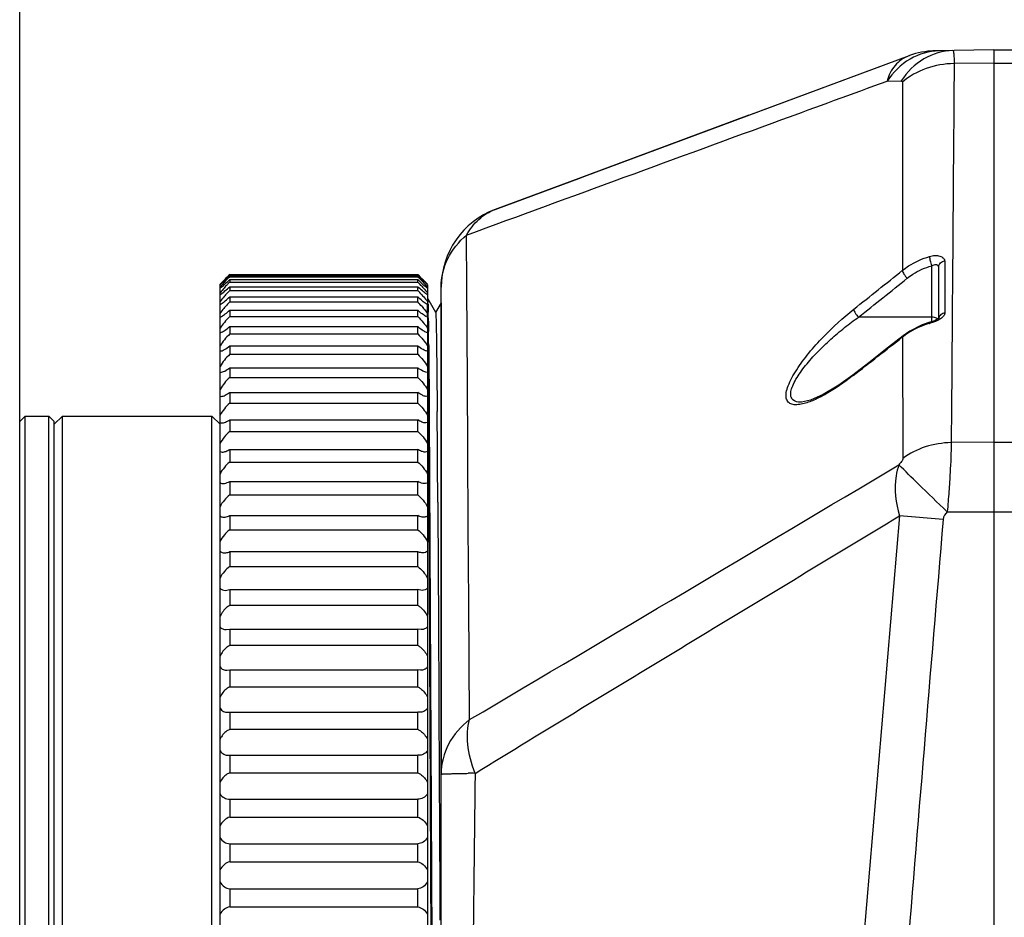
# Model space of a CAD drawing. Units: millimetres. Extents: x 39208 to 40904, y 3382 to 4537.
# Drawn here: x 39708 to 39780, y 4146 to 4211 of the extents above; entities that cross this region are included whole.
import ezdxf

# ---------------------------------------------------------------- set-up
doc = ezdxf.new("R2010")
doc.units = ezdxf.units.MM
doc.layers.add('YA40301-12_DXF_CONTINUOUS_LINE', color=7, linetype='Continuous')
doc.layers.add('细实线', color=7, linetype='Continuous', lineweight=13)
doc.styles.get("Standard").update_dxf_attribs({"font": 'txt', "height": 20})
doc.dimstyles.new('ISO-25', dxfattribs={"dimtxt": 20, "dimasz": 10.6, "dimexe": 3.5, "dimexo": 0, "dimgap": 3, "dimtad": 1, "dimtoh": 1, "dimdec": 0, "dimzin": 1, "dimdsep": 46, "dimtxsty": 'Standard', "dimcen": 2.5, "dimclrd": 3, "dimclre": 3, "dimclrt": 3, "dimadec": 0, "dimazin": 0, "dimtfac": 1, "dimtdec": 0, "dimtmove": 0, "dimatfit": 3, "dimfxl": 1, "dimarcsym": 0})

# ---------------------------------------------------------------- blocks, each defined once
blk = doc.blocks.new('*D10')
at = {"layer": 'Defpoints', "color": 0, "transparency": 16777216}
for p in [(40008.78, 4273.358), (40008.78, 4188.404), (39708.28, 4180.629)]:
    blk.add_point(p, dxfattribs=at)
at = {"layer": '细实线', "color": 3, "lineweight": -2, "transparency": 16777216}
for p, q in [((39708.28, 4180.629), (39708.28, 4276.858)), ((40008.78, 4188.404), (40008.78, 4276.858)), ((39718.88, 4273.358), (39998.18, 4273.358))]:
    blk.add_line(p, q, dxfattribs=at)
at = {"layer": '细实线', "color": 3, "transparency": 16777216}
for points in [[(39718.88, 4275.125), (39718.88, 4271.592), (39708.28, 4273.358)], [(39998.18, 4271.592), (39998.18, 4275.125), (40008.78, 4273.358)]]:
    blk.add_solid(points, dxfattribs=at)
at = {"layer": '细实线', "color": 3, "transparency": 16777216, "insert": (39856.118, 4286.358), "char_height": 20, "attachment_point": 5}
blk.add_mtext('301', dxfattribs=at)

msp = doc.modelspace()

# ---------------------------------------------------------------- linework, layer by layer
at = {"layer": 'YA40301-12_DXF_CONTINUOUS_LINE', "color": 7, "linetype": 'Continuous'}
for p, q in [((39778.78, 4208.793), (39774.455, 4208.717)), ((39778.78, 4208.793), (39778.78, 4082.793)), ((39778.78, 4208.793), (39780.28, 4208.793)), ((39742.691, 4197.245), (39772.67, 4208.38)), ((39761.042, 4204.061), (39772.67, 4208.38)), ((39778.78, 4207.843), (39775.897, 4207.801)), ((39778.78, 4207.843), (39780.28, 4207.843)), ((39771.051, 4206.533), (39772.065, 4206.546)), ((39772.152, 4206.46), (39772.166, 4192.84)), ((39761.042, 4204.061), (39749.322, 4199.708)), ((39748.927, 4199.561), (39742.691, 4197.245)), ((39742.691, 4197.245), (39748.927, 4199.561)), ((39749.322, 4199.708), (39748.927, 4199.561)), ((39748.927, 4199.561), (39749.09, 4199.622)), ((39740.637, 4191.62), (39740.615, 4195.385)), ((39774.28, 4189.117), (39774.28, 4193.173)), ((39774.78, 4193.1), (39774.78, 4189.322)), ((39775.219, 4193.517), (39775.221, 4189.741)), ((39723.296, 4192.353), (39723.183, 4192.24)), ((39723.446, 4192.503), (39723.296, 4192.353)), ((39723.48, 4192.538), (39723.446, 4192.503)), ((39723.48, 4192.538), (39737.08, 4192.538)), ((39723.48, 4192.47), (39723.48, 4192.379)), ((39723.48, 4192.47), (39737.08, 4192.47)), ((39723.48, 4192.379), (39737.08, 4192.379)), ((39737.08, 4192.538), (39737.115, 4192.503)), ((39737.08, 4192.379), (39737.08, 4192.47)), ((39737.115, 4192.503), (39737.265, 4192.353)), ((39737.265, 4192.353), (39737.377, 4192.24)), ((39722.78, 4191.798), (39723.183, 4192.179)), ((39722.947, 4191.999), (39722.78, 4191.828)), ((39722.78, 4099.758), (39722.78, 4191.828)), ((39722.947, 4191.821), (39722.78, 4191.633)), ((39723.183, 4192.073), (39722.947, 4191.821)), ((39723.48, 4192.174), (39723.48, 4191.992)), ((39723.48, 4192.174), (39737.08, 4192.174)), ((39723.48, 4191.992), (39737.08, 4191.992)), ((39723.48, 4191.653), (39723.48, 4191.381)), ((39723.48, 4191.653), (39737.08, 4191.653)), ((39737.08, 4191.992), (39737.08, 4192.174)), ((39737.08, 4191.381), (39737.08, 4191.653)), ((39737.377, 4192.073), (39737.614, 4191.821)), ((39737.78, 4191.798), (39737.378, 4192.179)), ((39737.614, 4191.999), (39737.78, 4191.828)), ((39737.614, 4191.821), (39737.78, 4191.633)), ((39737.78, 4191.798), (39737.78, 4101.217)), ((39722.78, 4191.066), (39722.844, 4191.109)), ((39723.48, 4191.381), (39737.08, 4191.381)), ((39737.78, 4191.066), (39737.716, 4191.109)), ((39738.78, 4099.678), (39738.78, 4191.621)), ((39740.678, 4184.848), (39740.637, 4191.62)), ((39722.78, 4190.368), (39722.866, 4190.415)), ((39723.48, 4190.908), (39723.48, 4190.547)), ((39723.48, 4190.908), (39737.08, 4190.908)), ((39723.48, 4190.547), (39737.08, 4190.547)), ((39737.08, 4190.547), (39737.08, 4190.908)), ((39737.78, 4190.368), (39737.695, 4190.415)), ((39737.803, 4190.793), (39737.78, 4190.793)), ((39737.78, 4190.793), (39737.803, 4190.793)), ((39737.797, 4189.824), (39737.784, 4190.355)), ((39737.803, 4190.793), (39737.804, 4190.791)), ((39738.382, 4189.791), (39737.804, 4190.791)), ((39737.817, 4190.67), (39737.825, 4190.499)), ((39737.829, 4190.385), (39737.829, 4190.375)), ((39737.829, 4190.375), (39737.829, 4190.361)), ((39737.829, 4190.361), (39737.843, 4189.821)), ((39738.78, 4190.487), (39738.379, 4189.791)), ((39738.78, 4190.487), (39738.78, 4156.374)), ((39723.48, 4189.943), (39723.48, 4189.495)), ((39723.48, 4189.943), (39737.08, 4189.943)), ((39737.08, 4189.495), (39737.08, 4189.943)), ((39737.803, 4189.526), (39737.803, 4189.536)), ((39737.848, 4189.526), (39737.849, 4189.516)), ((39722.78, 4189.453), (39722.879, 4189.496)), ((39723.48, 4189.495), (39737.08, 4189.495)), ((39737.78, 4189.453), (39737.682, 4189.496)), ((39737.854, 4189.17), (39737.861, 4188.725)), ((39774.28, 4189.452), (39768.984, 4189.452)), ((39773.592, 4188.888), (39772.684, 4188.433)), ((39774.143, 4189.074), (39773.592, 4188.888)), ((39774.788, 4189.396), (39774.78, 4189.323)), ((39774.795, 4189.396), (39774.788, 4189.387)), ((39723.48, 4188.763), (39723.48, 4188.231)), ((39723.48, 4188.763), (39737.08, 4188.763)), ((39723.48, 4188.231), (39737.08, 4188.231)), ((39737.08, 4188.231), (39737.08, 4188.763)), ((39737.82, 4188.419), (39737.816, 4188.719)), ((39737.832, 4187.424), (39737.82, 4188.419)), ((39737.861, 4188.725), (39737.865, 4188.419)), ((39772.173, 4188.014), (39772.205, 4188.099)), ((39772.684, 4188.433), (39772.205, 4188.099)), ((39723.48, 4187.374), (39723.48, 4186.759)), ((39723.48, 4187.374), (39737.08, 4187.374)), ((39737.08, 4186.759), (39737.08, 4187.374)), ((39737.836, 4187.029), (39737.832, 4187.424)), ((39737.878, 4187.405), (39737.88, 4187.17)), ((39772.173, 4188.014), (39772.186, 4179.219)), ((39722.78, 4186.991), (39722.784, 4186.991)), ((39723.48, 4186.759), (39737.08, 4186.759)), ((39737.78, 4186.991), (39737.777, 4186.991)), ((39737.837, 4186.997), (39737.836, 4187.029)), ((39737.847, 4185.979), (39737.837, 4186.997)), ((39737.88, 4187.17), (39737.882, 4187.015)), ((39737.882, 4187.015), (39737.892, 4185.979)), ((39737.851, 4185.549), (39737.847, 4185.979)), ((39737.892, 4185.979), (39737.896, 4185.541)), ((39722.78, 4185.456), (39722.817, 4185.453)), ((39723.48, 4185.782), (39723.48, 4185.088)), ((39723.48, 4185.782), (39737.08, 4185.782)), ((39737.08, 4185.088), (39737.08, 4185.782)), ((39737.78, 4185.456), (39737.743, 4185.453)), ((39737.862, 4184.215), (39737.851, 4185.549)), ((39737.896, 4185.541), (39737.906, 4184.42)), ((39768.531, 4185.175), (39768.563, 4185.258)), ((39723.48, 4185.088), (39737.08, 4185.088)), ((39740.709, 4179.792), (39740.678, 4184.848)), ((39768.591, 4185.222), (39768.531, 4185.175)), ((39723.48, 4183.995), (39723.48, 4183.226)), ((39723.48, 4183.995), (39737.08, 4183.995)), ((39737.08, 4183.226), (39737.08, 4183.995)), ((39737.863, 4184.175), (39737.862, 4184.215)), ((39737.866, 4183.767), (39737.863, 4184.175)), ((39737.906, 4184.42), (39737.907, 4184.23)), ((39737.907, 4184.23), (39737.911, 4183.783)), ((39722.78, 4183.727), (39722.855, 4183.716)), ((39723.48, 4183.226), (39737.08, 4183.226)), ((39737.78, 4183.727), (39737.706, 4183.716)), ((39737.876, 4182.432), (39737.866, 4183.767)), ((39737.911, 4183.783), (39737.921, 4182.425)), ((39764.802, 4183.293), (39764.793, 4183.293)), ((39737.88, 4181.89), (39737.876, 4182.432)), ((39737.921, 4182.425), (39738.244, 4115.562)), ((39708.28, 4181.893), (39708.68, 4182.293)), ((39708.28, 4109.693), (39708.28, 4181.892)), ((39708.68, 4109.293), (39708.68, 4182.293)), ((39708.68, 4182.293), (39710.38, 4182.293)), ((39710.38, 4109.293), (39710.38, 4182.293)), ((39710.78, 4181.893), (39710.38, 4182.293)), ((39710.78, 4181.693), (39711.38, 4182.293)), ((39710.78, 4109.693), (39710.78, 4181.892)), ((39711.38, 4109.293), (39711.38, 4182.293)), ((39711.38, 4182.293), (39722.18, 4182.293)), ((39722.18, 4109.293), (39722.18, 4182.293)), ((39722.78, 4181.693), (39722.18, 4182.293)), ((39723.48, 4182.022), (39723.48, 4181.181)), ((39723.48, 4182.022), (39737.08, 4182.022)), ((39737.08, 4181.181), (39737.08, 4182.022)), ((39737.78, 4181.813), (39737.664, 4181.79)), ((39737.889, 4180.599), (39737.88, 4181.89)), ((39723.48, 4181.181), (39737.08, 4181.181)), ((39737.891, 4180.324), (39737.889, 4180.599)), ((39737.894, 4179.777), (39737.891, 4180.324)), ((39778.78, 4180.41), (39775.688, 4180.365)), ((39778.78, 4180.41), (39780.28, 4180.41)), ((39722.78, 4179.724), (39722.942, 4179.683)), ((39723.48, 4179.873), (39723.48, 4178.964)), ((39723.48, 4179.873), (39737.08, 4179.873)), ((39737.08, 4178.964), (39737.08, 4179.873)), ((39737.78, 4179.724), (39737.619, 4179.683)), ((39737.904, 4178.165), (39737.894, 4179.777)), ((39740.743, 4174.293), (39740.709, 4179.792)), ((39723.48, 4178.964), (39737.08, 4178.964)), ((39737.908, 4177.528), (39737.904, 4178.165)), ((39723.48, 4177.558), (39723.48, 4176.585)), ((39723.48, 4177.558), (39737.08, 4177.558)), ((39737.08, 4176.585), (39737.08, 4177.558)), ((39737.918, 4175.756), (39737.908, 4177.528)), ((39723.48, 4176.585), (39737.08, 4176.585)), ((39738.198, 4115.55), (39737.918, 4175.756)), ((39775.401, 4175.36), (39780.28, 4175.36)), ((39723.48, 4175.087), (39723.48, 4174.057)), ((39723.48, 4175.087), (39737.08, 4175.087)), ((39737.08, 4174.057), (39737.08, 4175.087)), ((39771.955, 4175.073), (39766.314, 4108.628)), ((39775.103, 4174.81), (39771.955, 4175.073)), ((39723.48, 4174.057), (39737.08, 4174.057)), ((39740.779, 4168.793), (39740.743, 4174.293)), ((39723.48, 4172.475), (39723.48, 4171.39)), ((39723.48, 4172.475), (39737.08, 4172.475)), ((39737.08, 4171.39), (39737.08, 4172.475)), ((39723.48, 4171.39), (39737.08, 4171.39)), ((39723.158, 4169.672), (39723.48, 4169.732)), ((39723.48, 4169.732), (39723.48, 4168.599)), ((39723.48, 4169.732), (39737.08, 4169.732)), ((39737.08, 4168.599), (39737.08, 4169.732)), ((39737.403, 4169.672), (39737.08, 4169.732)), ((39723.48, 4168.599), (39737.08, 4168.599)), ((39740.835, 4160.315), (39740.779, 4168.793)), ((39723.218, 4166.834), (39723.48, 4166.872)), ((39723.48, 4166.872), (39723.48, 4165.697)), ((39723.48, 4166.872), (39737.08, 4166.872)), ((39737.08, 4165.697), (39737.08, 4166.872)), ((39737.343, 4166.834), (39737.08, 4166.872)), ((39723.48, 4165.697), (39737.08, 4165.697)), ((39723.28, 4163.889), (39723.48, 4163.91)), ((39723.48, 4163.91), (39723.48, 4162.697)), ((39723.48, 4163.91), (39737.08, 4163.91)), ((39737.08, 4162.697), (39737.08, 4163.91)), ((39737.281, 4163.889), (39737.08, 4163.91)), ((39723.48, 4162.697), (39737.08, 4162.697)), ((39723.345, 4160.85), (39723.48, 4160.86)), ((39723.48, 4160.86), (39723.48, 4159.616)), ((39723.48, 4160.86), (39737.08, 4160.86)), ((39737.08, 4159.616), (39737.08, 4160.86)), ((39737.216, 4160.85), (39737.08, 4160.86)), ((39723.48, 4159.616), (39737.08, 4159.616)), ((39723.412, 4157.734), (39723.48, 4157.736)), ((39723.48, 4157.736), (39723.48, 4156.467)), ((39723.48, 4157.736), (39737.08, 4157.736)), ((39737.08, 4156.467), (39737.08, 4157.736)), ((39737.148, 4157.734), (39737.08, 4157.736)), ((39723.48, 4156.467), (39737.08, 4156.467)), ((39738.634, 4156.398), (39738.671, 4147.894)), ((39723.48, 4154.554), (39723.48, 4153.266)), ((39723.48, 4154.554), (39737.08, 4154.554)), ((39737.08, 4153.266), (39737.08, 4154.554)), ((39723.48, 4153.266), (39737.08, 4153.266)), ((39723.48, 4151.329), (39723.48, 4150.028)), ((39723.48, 4151.329), (39737.08, 4151.329)), ((39737.08, 4150.028), (39737.08, 4151.329)), ((39723.48, 4150.028), (39737.08, 4150.028)), ((39723.48, 4148.078), (39723.48, 4146.77)), ((39723.48, 4148.078), (39737.08, 4148.078)), ((39737.08, 4146.77), (39737.08, 4148.078)), ((39738.671, 4147.894), (39738.672, 4147.744)), ((39738.672, 4147.744), (39738.68, 4145.792)), ((39723.48, 4146.77), (39737.08, 4146.77))]:
    msp.add_line(p, q, dxfattribs=at)
for points in [[(39774.531, 4189.218), (39774.281, 4189.117), (39774.143, 4189.074)], [(39774.788, 4189.387), (39774.709, 4189.32), (39774.531, 4189.218)], [(39772.205, 4188.099), (39771.144, 4187.269), (39769.715, 4186.154), (39768.563, 4185.258)], [(39768.563, 4185.258), (39767.547, 4184.523), (39766.42, 4183.847), (39765.507, 4183.442), (39764.858, 4183.295), (39764.802, 4183.293)]]:
    msp.add_lwpolyline(points, dxfattribs=at)
for centre, radius, start, end in [((39774.55, 4203.318), 5.4, 91.00036, 110.37676), ((39774.55, 4203.302), 5.416, 91.00157, 92.08347), ((39744.78, 4191.621), 6, 110.37644, 180), ((39693.909, 4222.394), 42.071, 314.0943, 314.66072), ((39745.603, 4170.531), 31.093, 135.35833, 135.63151), ((39766.652, 4222.394), 42.071, 225.33928, 225.9057), ((39714.957, 4170.531), 31.093, 44.36849, 44.64167), ((39173.18, 4940.926), 958.341, 308.414468, 308.68394), ((39766.369, 4149.42), 60.815, 135.2438, 135.56157), ((39741.971, 4174.076), 26.017, 135.62014, 136.2312), ((39711.598, 4204.426), 17.067, 312.74766, 314.12198), ((39733.801, 4181.799), 14.505, 136.33517, 137.05451), ((39735.517, 4180.161), 16.878, 135.49544, 136.33481), ((39748.962, 4204.426), 17.067, 225.87802, 227.25234), ((39725.043, 4180.161), 16.878, 43.66519, 44.50456), ((39718.589, 4174.076), 26.017, 43.7688, 44.37986), ((39726.759, 4181.799), 14.505, 42.94549, 43.66483), ((39694.192, 4149.42), 60.815, 44.43843, 44.7562), ((39175.345, 4937.654), 955.099, 308.42923, 308.69981), ((39731.452, 4183.537), 11.183, 135.4641, 137.67719), ((39729.109, 4183.537), 11.183, 42.32281, 44.5359), ((39729.606, 4184.488), 8.616, 135.31558, 138.39511), ((39730.954, 4184.488), 8.616, 41.60489, 44.68442), ((39718.229, 4189.772), 19.609, 1.79209, 2.12381), ((39617.447, 4187.364), 120.375, 1.03402, 1.17119), ((39513.715, 4185.573), 224.123, 0.80435, 1.01073), ((39624.134, 4187.491), 113.732, 1.02511, 1.1735), ((39569.334, 4186.497), 168.542, 0.90873, 1.02623), ((39772.948, 4193.114), 4.285, 285.87663, 286.50852), ((39271.824, 4182.271), 466.082, 0.63105, 0.75579), ((39078.405, 5074.029), 1125.316, 307.830404, 308.061661), ((39775.352, 4183.955), 5.156, 127.27653, 128.06325), ((36591.741, 4157.977), 3146.847, 0.329079, 0.448828), ((39722.867, 4181.991), 0.198, 244.01774, 250.48274), ((34898.01, 12350.434), 9514.778, 300.5958647, 300.8134761), ((65694.583, 2013.415), 26009.442, 175.2332008, 175.3800864), ((39740.927, 4136.074), 20.357, 89.12813, 90.54084), ((46588.365, 4069.957), 6847.674, 179.2764607, 179.5550172)]:
    msp.add_arc(centre, radius, start, end, dxfattribs=at)
for points, knots in [([(39775.81, 4208.741), (39775.082, 4208.728), (39773.575, 4208.29), (39772.479, 4207.188), (39772.065, 4206.546)], [0, 0, 0, 0, 0.487979, 1, 1, 1, 1]), ([(39775.81, 4208.741), (39775.834, 4208.741), (39775.859, 4208.627), (39775.88, 4208.475), (39775.896, 4208.164), (39775.896, 4207.936), (39775.897, 4207.801)], [0, 0, 0, 0, 0.07332, 0.263653, 0.574417, 1, 1, 1, 1]), ([(39774.809, 4208.723), (39774.081, 4208.711), (39772.575, 4208.274), (39771.478, 4207.174), (39771.064, 4206.533)], [0, 0, 0, 0, 0.488082, 1, 1, 1, 1]), ([(39772.67, 4208.38), (39772.46, 4208.303), (39772.072, 4208.113), (39771.605, 4207.671), (39771.242, 4207.154), (39771.113, 4206.744), (39771.065, 4206.538)], [0, 0, 0, 0, 0.263388, 0.500555, 0.751096, 1, 1, 1, 1]), ([(39775.897, 4207.801), (39775.21, 4207.792), (39773.857, 4207.559), (39772.654, 4206.886), (39772.152, 4206.46)], [0, 0, 0, 0, 0.510634, 1, 1, 1, 1]), ([(39740.615, 4195.385), (39748.22, 4198.18), (39758.366, 4201.894), (39768.513, 4205.608), (39771.051, 4206.533)], [0, 0, 0, 0, 0.749955, 1, 1, 1, 1]), ([(39772.065, 4206.546), (39772.087, 4206.546), (39772.138, 4206.535), (39772.152, 4206.483), (39772.152, 4206.46)], [0, 0, 0, 0, 0.486337, 1, 1, 1, 1]), ([(39740.615, 4195.385), (39740.847, 4195.81), (39741.432, 4196.578), (39742.26, 4197.085), (39742.691, 4197.245)], [0, 0, 0, 0, 0.512662, 1, 1, 1, 1]), ([(39738.78, 4191.621), (39738.78, 4192.321), (39739.123, 4193.77), (39740.059, 4194.912), (39740.615, 4195.385)], [0, 0, 0, 0, 0.489513, 1, 1, 1, 1]), ([(39772.166, 4192.84), (39772.306, 4192.952), (39772.902, 4193.38), (39773.585, 4193.685), (39774.116, 4193.84)], [0, 0, 0, 0, 0.244634, 1, 1, 1, 1]), ([(39774.116, 4193.84), (39774.244, 4193.878), (39774.497, 4193.923), (39774.849, 4193.889), (39775.126, 4193.765), (39775.219, 4193.594), (39775.219, 4193.517)], [0, 0, 0, 0, 0.312775, 0.593073, 0.821226, 1, 1, 1, 1]), ([(39774.116, 4193.84), (39774.116, 4193.737), (39774.165, 4193.509), (39774.232, 4193.289), (39774.28, 4193.172)], [0, 0, 0, 0, 0.450967, 1, 1, 1, 1]), ([(39772.511, 4192.264), (39772.638, 4192.366), (39773.179, 4192.754), (39773.798, 4193.032), (39774.28, 4193.173)], [0, 0, 0, 0, 0.244642, 1, 1, 1, 1]), ([(39774.28, 4193.172), (39774.335, 4193.204), (39774.445, 4193.253), (39774.608, 4193.268), (39774.743, 4193.217), (39774.78, 4193.136), (39774.78, 4193.1)], [0, 0, 0, 0, 0.319768, 0.597323, 0.817537, 1, 1, 1, 1]), ([(39774.78, 4193.1), (39774.78, 4193.201), (39774.887, 4193.421), (39775.105, 4193.505), (39775.219, 4193.517)], [0, 0, 0, 0, 0.47147, 1, 1, 1, 1]), ([(39772.166, 4192.84), (39772.166, 4192.74), (39772.274, 4192.525), (39772.415, 4192.349), (39772.511, 4192.264)], [0, 0, 0, 0, 0.437428, 1, 1, 1, 1]), ([(39722.78, 4191.543), (39722.808, 4191.564), (39722.946, 4191.676), (39723.078, 4191.796), (39723.183, 4191.893)], [0, 0, 0, 0, 0.196806, 1, 1, 1, 1]), ([(39723.183, 4191.682), (39723.145, 4191.64), (39723.006, 4191.489), (39722.87, 4191.334), (39722.78, 4191.216)], [0, 0, 0, 0, 0.277463, 1, 1, 1, 1]), ([(39722.844, 4191.109), (39722.946, 4191.18), (39723.161, 4191.359), (39723.368, 4191.547), (39723.48, 4191.653)], [0, 0, 0, 0, 0.447203, 1, 1, 1, 1]), ([(39737.716, 4191.109), (39737.614, 4191.18), (39737.399, 4191.359), (39737.192, 4191.547), (39737.08, 4191.653)], [0, 0, 0, 0, 0.447203, 1, 1, 1, 1]), ([(39737.377, 4191.682), (39737.416, 4191.64), (39737.555, 4191.489), (39737.691, 4191.334), (39737.78, 4191.216)], [0, 0, 0, 0, 0.277463, 1, 1, 1, 1]), ([(39737.78, 4191.543), (39737.752, 4191.564), (39737.614, 4191.676), (39737.482, 4191.796), (39737.378, 4191.893)], [0, 0, 0, 0, 0.196806, 1, 1, 1, 1]), ([(39723.183, 4191.067), (39723.144, 4191.024), (39723.004, 4190.866), (39722.868, 4190.704), (39722.78, 4190.577)], [0, 0, 0, 0, 0.273775, 1, 1, 1, 1]), ([(39737.377, 4191.067), (39737.416, 4191.024), (39737.557, 4190.866), (39737.693, 4190.704), (39737.78, 4190.577)], [0, 0, 0, 0, 0.273775, 1, 1, 1, 1]), ([(39722.866, 4190.415), (39722.966, 4190.477), (39723.175, 4190.637), (39723.373, 4190.81), (39723.48, 4190.908)], [0, 0, 0, 0, 0.447856, 1, 1, 1, 1]), ([(39737.695, 4190.415), (39737.594, 4190.477), (39737.385, 4190.637), (39737.187, 4190.81), (39737.08, 4190.908)], [0, 0, 0, 0, 0.447856, 1, 1, 1, 1]), ([(39737.804, 4190.791), (39737.81, 4190.781), (39737.81, 4190.738), (39737.815, 4190.699), (39737.817, 4190.67)], [0, 0, 0, 0, 0.298171, 1, 1, 1, 1]), ([(39723.164, 4190.209), (39723.126, 4190.167), (39722.991, 4190.01), (39722.862, 4189.848), (39722.78, 4189.72)], [0, 0, 0, 0, 0.270259, 1, 1, 1, 1]), ([(39722.879, 4189.496), (39722.978, 4189.548), (39723.184, 4189.692), (39723.376, 4189.851), (39723.48, 4189.943)], [0, 0, 0, 0, 0.446972, 1, 1, 1, 1]), ([(39737.682, 4189.496), (39737.583, 4189.548), (39737.377, 4189.692), (39737.184, 4189.851), (39737.08, 4189.943)], [0, 0, 0, 0, 0.446972, 1, 1, 1, 1]), ([(39737.397, 4190.209), (39737.434, 4190.167), (39737.569, 4190.01), (39737.699, 4189.848), (39737.78, 4189.72)], [0, 0, 0, 0, 0.270259, 1, 1, 1, 1]), ([(39738.382, 4189.791), (39738.388, 4189.78), (39738.388, 4189.732), (39738.399, 4189.638), (39738.402, 4189.485), (39738.41, 4189.278), (39738.416, 4189.015), (39738.423, 4188.697), (39738.43, 4188.325), (39738.439, 4187.72), (39738.451, 4186.832), (39738.465, 4185.61), (39738.478, 4184.186), (39738.487, 4183.169), (39738.491, 4182.628)], [0, 0, 0, 0, 0.005641, 0.019057, 0.040259, 0.069224, 0.105929, 0.150325, 0.202349, 0.261937, 0.403512, 0.574312, 0.773486, 1, 1, 1, 1]), ([(39764.935, 4183.168), (39764.796, 4183.136), (39764.537, 4183.094), (39764.17, 4183.116), (39763.867, 4183.277), (39763.719, 4183.606), (39763.743, 4184.026), (39763.893, 4184.521), (39764.156, 4185.075), (39764.638, 4185.88), (39765.387, 4186.878), (39766.732, 4188.381), (39767.857, 4189.409), (39768.641, 4190.031)], [0, 0, 0, 0, 0.04414, 0.081007, 0.112312, 0.144711, 0.186355, 0.240105, 0.304292, 0.375759, 0.530252, 0.689843, 1, 1, 1, 1]), ([(39768.641, 4190.031), (39768.64, 4189.931), (39768.748, 4189.715), (39768.889, 4189.538), (39768.984, 4189.452)], [0, 0, 0, 0, 0.436854, 1, 1, 1, 1]), ([(39775.221, 4189.741), (39775.12, 4189.731), (39774.926, 4189.662), (39774.807, 4189.486), (39774.788, 4189.396)], [0, 0, 0, 0, 0.525028, 1, 1, 1, 1]), ([(39775.221, 4189.741), (39775.222, 4189.697), (39775.188, 4189.572), (39775.033, 4189.401), (39774.88, 4189.304), (39774.793, 4189.256)], [0, 0, 0, 0, 0.196084, 0.553793, 1, 1, 1, 1]), ([(39723.48, 4189.495), (39723.345, 4189.359), (39723.096, 4189.09), (39722.87, 4188.8), (39722.78, 4188.649)], [0, 0, 0, 0, 0.522856, 1, 1, 1, 1]), ([(39737.08, 4189.495), (39737.216, 4189.359), (39737.464, 4189.09), (39737.691, 4188.8), (39737.78, 4188.649)], [0, 0, 0, 0, 0.522856, 1, 1, 1, 1]), ([(39764.793, 4183.293), (39764.595, 4183.293), (39764.26, 4183.348), (39764.06, 4183.73), (39764.08, 4184.093), (39764.216, 4184.511), (39764.456, 4184.975), (39764.774, 4185.462), (39765.284, 4186.131), (39766.011, 4186.94), (39766.959, 4187.85), (39767.952, 4188.691), (39768.639, 4189.209), (39768.984, 4189.452)], [0, 0, 0, 0, 0.069014, 0.100992, 0.140895, 0.192281, 0.253729, 0.322141, 0.394932, 0.546714, 0.7006, 0.852553, 1, 1, 1, 1]), ([(39774.12, 4188.992), (39773.947, 4188.943), (39773.277, 4188.72), (39772.647, 4188.376), (39772.229, 4188.058)], [0, 0, 0, 0, 0.255324, 1, 1, 1, 1]), ([(39774.143, 4189.074), (39774.139, 4189.073), (39774.116, 4189.051), (39774.12, 4189.017), (39774.12, 4188.992)], [0, 0, 0, 0, 0.143653, 1, 1, 1, 1]), ([(39722.78, 4188.326), (39722.788, 4188.327), (39722.821, 4188.333), (39722.854, 4188.345), (39722.878, 4188.355)], [0, 0, 0, 0, 0.219836, 1, 1, 1, 1]), ([(39723.48, 4188.231), (39723.344, 4188.096), (39723.093, 4187.823), (39722.868, 4187.526), (39722.78, 4187.37)], [0, 0, 0, 0, 0.517199, 1, 1, 1, 1]), ([(39722.878, 4188.355), (39722.978, 4188.396), (39723.186, 4188.527), (39723.377, 4188.676), (39723.48, 4188.763)], [0, 0, 0, 0, 0.443694, 1, 1, 1, 1]), ([(39737.682, 4188.355), (39737.582, 4188.396), (39737.375, 4188.527), (39737.184, 4188.676), (39737.08, 4188.763)], [0, 0, 0, 0, 0.443694, 1, 1, 1, 1]), ([(39737.08, 4188.231), (39737.217, 4188.096), (39737.468, 4187.823), (39737.693, 4187.526), (39737.78, 4187.37)], [0, 0, 0, 0, 0.517199, 1, 1, 1, 1]), ([(39737.78, 4188.326), (39737.773, 4188.327), (39737.739, 4188.333), (39737.707, 4188.345), (39737.682, 4188.355)], [0, 0, 0, 0, 0.219836, 1, 1, 1, 1]), ([(39722.784, 4186.991), (39722.831, 4186.991), (39722.94, 4187.024), (39723.179, 4187.144), (39723.358, 4187.275), (39723.48, 4187.374)], [0, 0, 0, 0, 0.177883, 0.413785, 1, 1, 1, 1]), ([(39737.777, 4186.991), (39737.729, 4186.991), (39737.62, 4187.024), (39737.382, 4187.144), (39737.203, 4187.275), (39737.08, 4187.374)], [0, 0, 0, 0, 0.177883, 0.413785, 1, 1, 1, 1]), ([(39723.48, 4186.759), (39723.343, 4186.626), (39723.089, 4186.352), (39722.866, 4186.048), (39722.78, 4185.887)], [0, 0, 0, 0, 0.511742, 1, 1, 1, 1]), ([(39737.08, 4186.759), (39737.218, 4186.626), (39737.472, 4186.352), (39737.694, 4186.048), (39737.78, 4185.887)], [0, 0, 0, 0, 0.511742, 1, 1, 1, 1]), ([(39722.817, 4185.453), (39722.864, 4185.453), (39722.969, 4185.478), (39723.197, 4185.58), (39723.366, 4185.695), (39723.48, 4185.782)], [0, 0, 0, 0, 0.188391, 0.424789, 1, 1, 1, 1]), ([(39737.744, 4185.453), (39737.697, 4185.453), (39737.592, 4185.478), (39737.364, 4185.58), (39737.195, 4185.695), (39737.08, 4185.782)], [0, 0, 0, 0, 0.188391, 0.424789, 1, 1, 1, 1]), ([(39723.48, 4185.088), (39723.342, 4184.958), (39723.085, 4184.683), (39722.865, 4184.375), (39722.78, 4184.21)], [0, 0, 0, 0, 0.506492, 1, 1, 1, 1]), ([(39737.08, 4185.088), (39737.219, 4184.958), (39737.475, 4184.683), (39737.696, 4184.375), (39737.78, 4184.21)], [0, 0, 0, 0, 0.506492, 1, 1, 1, 1]), ([(39768.531, 4185.175), (39767.93, 4184.708), (39767.028, 4184.081), (39765.801, 4183.447), (39765.215, 4183.232), (39764.935, 4183.168)], [0, 0, 0, 0, 0.55081, 0.792236, 1, 1, 1, 1]), ([(39722.854, 4183.716), (39722.954, 4183.716), (39723.179, 4183.8), (39723.374, 4183.92), (39723.48, 4183.995)], [0, 0, 0, 0, 0.433995, 1, 1, 1, 1]), ([(39737.706, 4183.716), (39737.606, 4183.716), (39737.382, 4183.8), (39737.187, 4183.92), (39737.08, 4183.995)], [0, 0, 0, 0, 0.433995, 1, 1, 1, 1]), ([(39723.48, 4183.226), (39723.341, 4183.098), (39723.082, 4182.825), (39722.863, 4182.513), (39722.78, 4182.345)], [0, 0, 0, 0, 0.501452, 1, 1, 1, 1]), ([(39737.08, 4183.226), (39737.219, 4183.098), (39737.479, 4182.825), (39737.697, 4182.513), (39737.78, 4182.345)], [0, 0, 0, 0, 0.501452, 1, 1, 1, 1]), ([(39722.896, 4181.79), (39722.99, 4181.79), (39723.198, 4181.854), (39723.382, 4181.958), (39723.48, 4182.022)], [0, 0, 0, 0, 0.444078, 1, 1, 1, 1]), ([(39737.665, 4181.79), (39737.571, 4181.79), (39737.362, 4181.854), (39737.179, 4181.958), (39737.08, 4182.022)], [0, 0, 0, 0, 0.444078, 1, 1, 1, 1]), ([(39723.48, 4181.181), (39723.34, 4181.058), (39723.078, 4180.786), (39722.862, 4180.473), (39722.78, 4180.302)], [0, 0, 0, 0, 0.49663, 1, 1, 1, 1]), ([(39737.08, 4181.181), (39737.22, 4181.058), (39737.483, 4180.786), (39737.699, 4180.473), (39737.78, 4180.302)], [0, 0, 0, 0, 0.49663, 1, 1, 1, 1]), ([(39775.688, 4180.364), (39775.055, 4180.356), (39773.807, 4180.157), (39772.675, 4179.585), (39772.186, 4179.219)], [0, 0, 0, 0, 0.509172, 1, 1, 1, 1]), ([(39775.688, 4180.365), (39775.684, 4179.645), (39775.628, 4178.466), (39775.525, 4176.798), (39775.442, 4175.849), (39775.401, 4175.36)], [0, 0, 0, 0, 0.430252, 0.70604, 1, 1, 1, 1]), ([(39722.942, 4179.683), (39723.029, 4179.683), (39723.219, 4179.732), (39723.39, 4179.819), (39723.48, 4179.873)], [0, 0, 0, 0, 0.453546, 1, 1, 1, 1]), ([(39737.619, 4179.683), (39737.532, 4179.683), (39737.341, 4179.732), (39737.17, 4179.819), (39737.08, 4179.873)], [0, 0, 0, 0, 0.453546, 1, 1, 1, 1]), ([(39723.48, 4178.964), (39723.339, 4178.845), (39723.075, 4178.577), (39722.86, 4178.264), (39722.78, 4178.091)], [0, 0, 0, 0, 0.492037, 1, 1, 1, 1]), ([(39737.08, 4178.964), (39737.221, 4178.845), (39737.486, 4178.577), (39737.7, 4178.264), (39737.78, 4178.091)], [0, 0, 0, 0, 0.492037, 1, 1, 1, 1]), ([(39772.186, 4179.219), (39772.186, 4179.141), (39772.087, 4178.975), (39771.976, 4178.84), (39771.907, 4178.767)], [0, 0, 0, 0, 0.435197, 1, 1, 1, 1]), ([(39771.907, 4178.767), (39771.809, 4178.504), (39771.504, 4177.289), (39771.672, 4175.994), (39771.955, 4175.073)], [0, 0, 0, 0, 0.225853, 1, 1, 1, 1]), ([(39775.401, 4175.36), (39774.697, 4176.03), (39773.526, 4177.16), (39772.362, 4178.297), (39771.907, 4178.767)], [0, 0, 0, 0, 0.597713, 1, 1, 1, 1]), ([(39722.78, 4177.47), (39722.794, 4177.459), (39722.857, 4177.419), (39722.934, 4177.407), (39722.99, 4177.407)], [0, 0, 0, 0, 0.238752, 1, 1, 1, 1]), ([(39722.99, 4177.407), (39723.029, 4177.407), (39723.2, 4177.425), (39723.362, 4177.494), (39723.48, 4177.558)], [0, 0, 0, 0, 0.221881, 1, 1, 1, 1]), ([(39737.57, 4177.407), (39737.532, 4177.407), (39737.36, 4177.425), (39737.198, 4177.494), (39737.08, 4177.558)], [0, 0, 0, 0, 0.221881, 1, 1, 1, 1]), ([(39737.78, 4177.47), (39737.766, 4177.459), (39737.703, 4177.419), (39737.626, 4177.407), (39737.57, 4177.407)], [0, 0, 0, 0, 0.238752, 1, 1, 1, 1]), ([(39723.48, 4176.585), (39723.339, 4176.471), (39723.071, 4176.209), (39722.859, 4175.896), (39722.78, 4175.722)], [0, 0, 0, 0, 0.487689, 1, 1, 1, 1]), ([(39737.08, 4176.585), (39737.222, 4176.471), (39737.489, 4176.209), (39737.701, 4175.896), (39737.78, 4175.722)], [0, 0, 0, 0, 0.487689, 1, 1, 1, 1]), ([(39738.535, 4176.051), (39738.544, 4174.601), (39738.581, 4168.05), (39738.611, 4161.499), (39738.634, 4156.398)], [0, 0, 0, 0, 0.221381, 1, 1, 1, 1]), ([(39722.78, 4175.061), (39722.83, 4175.014), (39722.925, 4174.977), (39723.018, 4174.971), (39723.043, 4174.971)], [0, 0, 0, 0, 0.733931, 1, 1, 1, 1]), ([(39723.043, 4174.971), (39723.077, 4174.971), (39723.229, 4174.984), (39723.375, 4175.037), (39723.48, 4175.087)], [0, 0, 0, 0, 0.228192, 1, 1, 1, 1]), ([(39737.518, 4174.971), (39737.483, 4174.971), (39737.332, 4174.984), (39737.186, 4175.037), (39737.08, 4175.087)], [0, 0, 0, 0, 0.228192, 1, 1, 1, 1]), ([(39737.78, 4175.061), (39737.73, 4175.014), (39737.636, 4174.977), (39737.543, 4174.971), (39737.518, 4174.971)], [0, 0, 0, 0, 0.733931, 1, 1, 1, 1]), ([(39741.237, 4156.428), (39746.336, 4159.563), (39756.578, 4165.773), (39766.828, 4171.972), (39771.955, 4175.073)], [0, 0, 0, 0, 0.49975, 1, 1, 1, 1]), ([(39723.48, 4174.057), (39723.338, 4173.949), (39723.068, 4173.693), (39722.858, 4173.382), (39722.78, 4173.208)], [0, 0, 0, 0, 0.483607, 1, 1, 1, 1]), ([(39737.08, 4174.057), (39737.223, 4173.949), (39737.492, 4173.693), (39737.702, 4173.382), (39737.78, 4173.208)], [0, 0, 0, 0, 0.483607, 1, 1, 1, 1]), ([(39722.78, 4172.51), (39722.819, 4172.468), (39722.922, 4172.404), (39723.039, 4172.389), (39723.098, 4172.389)], [0, 0, 0, 0, 0.488432, 1, 1, 1, 1]), ([(39723.098, 4172.389), (39723.129, 4172.389), (39723.26, 4172.398), (39723.388, 4172.436), (39723.48, 4172.475)], [0, 0, 0, 0, 0.233711, 1, 1, 1, 1]), ([(39737.462, 4172.389), (39737.432, 4172.389), (39737.301, 4172.398), (39737.173, 4172.436), (39737.08, 4172.475)], [0, 0, 0, 0, 0.233711, 1, 1, 1, 1]), ([(39737.78, 4172.51), (39737.742, 4172.468), (39737.639, 4172.404), (39737.521, 4172.389), (39737.462, 4172.389)], [0, 0, 0, 0, 0.488432, 1, 1, 1, 1]), ([(39723.48, 4171.39), (39723.337, 4171.289), (39723.065, 4171.041), (39722.857, 4170.734), (39722.78, 4170.56)], [0, 0, 0, 0, 0.479823, 1, 1, 1, 1]), ([(39737.08, 4171.39), (39737.223, 4171.289), (39737.495, 4171.041), (39737.703, 4170.734), (39737.78, 4170.56)], [0, 0, 0, 0, 0.479823, 1, 1, 1, 1]), ([(39722.78, 4169.828), (39722.824, 4169.775), (39722.945, 4169.692), (39723.087, 4169.672), (39723.158, 4169.672)], [0, 0, 0, 0, 0.493363, 1, 1, 1, 1]), ([(39737.78, 4169.828), (39737.737, 4169.775), (39737.615, 4169.692), (39737.474, 4169.672), (39737.403, 4169.672)], [0, 0, 0, 0, 0.493363, 1, 1, 1, 1]), ([(39723.48, 4168.599), (39723.411, 4168.553), (39723.125, 4168.337), (39722.891, 4168.044), (39722.78, 4167.792)], [0, 0, 0, 0, 0.232194, 1, 1, 1, 1]), ([(39737.08, 4168.599), (39737.15, 4168.553), (39737.435, 4168.337), (39737.669, 4168.044), (39737.78, 4167.792)], [0, 0, 0, 0, 0.232194, 1, 1, 1, 1]), ([(39722.78, 4167.03), (39722.829, 4166.964), (39722.968, 4166.859), (39723.136, 4166.834), (39723.218, 4166.834)], [0, 0, 0, 0, 0.498566, 1, 1, 1, 1]), ([(39737.78, 4167.03), (39737.731, 4166.964), (39737.592, 4166.859), (39737.425, 4166.834), (39737.342, 4166.834)], [0, 0, 0, 0, 0.498566, 1, 1, 1, 1]), ([(39723.48, 4165.697), (39723.411, 4165.655), (39723.123, 4165.452), (39722.889, 4165.164), (39722.78, 4164.916)], [0, 0, 0, 0, 0.230556, 1, 1, 1, 1]), ([(39737.08, 4165.697), (39737.15, 4165.655), (39737.438, 4165.452), (39737.671, 4165.164), (39737.78, 4164.916)], [0, 0, 0, 0, 0.230556, 1, 1, 1, 1]), ([(39722.78, 4164.128), (39722.834, 4164.048), (39722.992, 4163.921), (39723.186, 4163.889), (39723.28, 4163.889)], [0, 0, 0, 0, 0.503865, 1, 1, 1, 1]), ([(39737.78, 4164.128), (39737.726, 4164.048), (39737.569, 4163.921), (39737.375, 4163.889), (39737.28, 4163.889)], [0, 0, 0, 0, 0.503865, 1, 1, 1, 1]), ([(39723.48, 4162.697), (39723.411, 4162.66), (39723.121, 4162.472), (39722.888, 4162.191), (39722.78, 4161.948)], [0, 0, 0, 0, 0.229316, 1, 1, 1, 1]), ([(39737.08, 4162.697), (39737.15, 4162.66), (39737.439, 4162.472), (39737.673, 4162.191), (39737.78, 4161.948)], [0, 0, 0, 0, 0.229316, 1, 1, 1, 1]), ([(39722.78, 4161.136), (39722.839, 4161.042), (39723.016, 4160.89), (39723.238, 4160.851), (39723.345, 4160.85)], [0, 0, 0, 0, 0.509096, 1, 1, 1, 1]), ([(39737.78, 4161.136), (39737.721, 4161.042), (39737.545, 4160.89), (39737.322, 4160.851), (39737.215, 4160.85)], [0, 0, 0, 0, 0.509096, 1, 1, 1, 1]), ([(39740.835, 4160.315), (39740.218, 4159.841), (39739.17, 4158.661), (39738.78, 4157.118), (39738.78, 4156.374)], [0, 0, 0, 0, 0.511608, 1, 1, 1, 1]), ([(39741.237, 4156.428), (39740.977, 4157.107), (39740.63, 4158.39), (39740.663, 4159.749), (39740.835, 4160.315)], [0, 0, 0, 0, 0.551626, 1, 1, 1, 1]), ([(39723.48, 4159.616), (39723.411, 4159.582), (39723.12, 4159.411), (39722.886, 4159.138), (39722.78, 4158.9)], [0, 0, 0, 0, 0.228544, 1, 1, 1, 1]), ([(39737.08, 4159.616), (39737.15, 4159.582), (39737.441, 4159.411), (39737.674, 4159.138), (39737.78, 4158.9)], [0, 0, 0, 0, 0.228544, 1, 1, 1, 1]), ([(39722.78, 4158.07), (39722.845, 4157.961), (39723.04, 4157.782), (39723.293, 4157.734), (39723.413, 4157.734)], [0, 0, 0, 0, 0.514231, 1, 1, 1, 1]), ([(39737.78, 4158.07), (39737.716, 4157.961), (39737.52, 4157.782), (39737.268, 4157.734), (39737.148, 4157.734)], [0, 0, 0, 0, 0.514231, 1, 1, 1, 1]), ([(39723.48, 4156.467), (39723.411, 4156.438), (39723.12, 4156.285), (39722.885, 4156.02), (39722.78, 4155.789)], [0, 0, 0, 0, 0.228323, 1, 1, 1, 1]), ([(39737.08, 4156.467), (39737.15, 4156.438), (39737.441, 4156.285), (39737.676, 4156.02), (39737.78, 4155.789)], [0, 0, 0, 0, 0.228323, 1, 1, 1, 1]), ([(39738.78, 4156.374), (39738.78, 4156.372), (39738.798, 4156.376), (39738.816, 4156.374), (39738.859, 4156.38), (39738.943, 4156.387), (39739.09, 4156.397), (39739.31, 4156.402), (39739.59, 4156.407), (39739.925, 4156.413), (39740.313, 4156.423), (39740.589, 4156.428), (39740.735, 4156.43)], [0, 0, 0, 0, 0.004194, 0.016665, 0.037397, 0.066278, 0.148074, 0.261248, 0.404616, 0.576801, 0.776171, 1, 1, 1, 1]), ([(39722.78, 4154.944), (39722.85, 4154.818), (39723.064, 4154.613), (39723.347, 4154.554), (39723.48, 4154.554)], [0, 0, 0, 0, 0.519319, 1, 1, 1, 1]), ([(39737.78, 4154.944), (39737.71, 4154.818), (39737.496, 4154.613), (39737.213, 4154.554), (39737.08, 4154.554)], [0, 0, 0, 0, 0.519319, 1, 1, 1, 1]), ([(39723.48, 4153.266), (39723.339, 4153.216), (39723.054, 4153.049), (39722.852, 4152.785), (39722.78, 4152.629)], [0, 0, 0, 0, 0.466662, 1, 1, 1, 1]), ([(39737.08, 4153.266), (39737.222, 4153.216), (39737.506, 4153.049), (39737.708, 4152.785), (39737.78, 4152.629)], [0, 0, 0, 0, 0.466662, 1, 1, 1, 1]), ([(39722.78, 4151.774), (39722.85, 4151.641), (39723.06, 4151.422), (39723.345, 4151.339), (39723.48, 4151.329)], [0, 0, 0, 0, 0.524951, 1, 1, 1, 1]), ([(39737.78, 4151.774), (39737.71, 4151.641), (39737.501, 4151.422), (39737.216, 4151.339), (39737.08, 4151.329)], [0, 0, 0, 0, 0.524951, 1, 1, 1, 1]), ([(39723.48, 4150.028), (39723.34, 4149.989), (39723.054, 4149.841), (39722.852, 4149.586), (39722.78, 4149.435)], [0, 0, 0, 0, 0.466961, 1, 1, 1, 1]), ([(39737.08, 4150.028), (39737.221, 4149.989), (39737.506, 4149.841), (39737.709, 4149.586), (39737.78, 4149.435)], [0, 0, 0, 0, 0.466961, 1, 1, 1, 1]), ([(39722.78, 4148.574), (39722.851, 4148.435), (39723.057, 4148.203), (39723.343, 4148.098), (39723.48, 4148.078)], [0, 0, 0, 0, 0.529015, 1, 1, 1, 1]), ([(39737.78, 4148.574), (39737.71, 4148.435), (39737.504, 4148.203), (39737.218, 4148.098), (39737.08, 4148.078)], [0, 0, 0, 0, 0.529015, 1, 1, 1, 1]), ([(39723.48, 4146.77), (39723.341, 4146.741), (39723.055, 4146.613), (39722.851, 4146.369), (39722.78, 4146.224)], [0, 0, 0, 0, 0.468343, 1, 1, 1, 1]), ([(39737.08, 4146.77), (39737.219, 4146.741), (39737.506, 4146.613), (39737.709, 4146.369), (39737.78, 4146.224)], [0, 0, 0, 0, 0.468343, 1, 1, 1, 1])]:
    msp.add_open_spline(points, degree=3, knots=knots, dxfattribs=at)
for points in [[(39775.897, 4207.801), (39775.831, 4198.655), (39775.761, 4189.51), (39775.688, 4180.365)], [(39774.482, 4189.113), (39774.378, 4189.073), (39774.272, 4189.037), (39774.165, 4189.005)], [(39774.472, 4189.432), (39774.409, 4189.446), (39774.344, 4189.452), (39774.28, 4189.452)], [(39774.634, 4189.373), (39774.583, 4189.401), (39774.528, 4189.419), (39774.472, 4189.432)], [(39774.793, 4189.256), (39774.693, 4189.202), (39774.588, 4189.155), (39774.482, 4189.113)], [(39774.711, 4189.319), (39774.688, 4189.341), (39774.662, 4189.358), (39774.634, 4189.373)], [(39722.801, 4181.805), (39722.831, 4181.794), (39722.864, 4181.79), (39722.896, 4181.79)], [(39775.401, 4175.36), (39775.257, 4175.209), (39775.12, 4175.018), (39775.103, 4174.81)]]:
    msp.add_open_spline(points, degree=3, dxfattribs=at)

# ---------------------------------------------------------------- dimensions: what is measured, and where the dimension line sits
at = {"layer": '细实线'}
dim = msp.add_linear_dim(base=(40008.780272961, 4273.35821005), p1=(39708.280272959, 4180.629455494), p2=(40008.780272961, 4188.403797851), dimstyle='ISO-25', dxfattribs=at)
dim.commit()
dim.dimension.update_dxf_attribs({"geometry": '*D10', "text_midpoint": (39856.11776426, 4273.35821005), "dimtype": 160})

doc.saveas('drawing.dxf')
